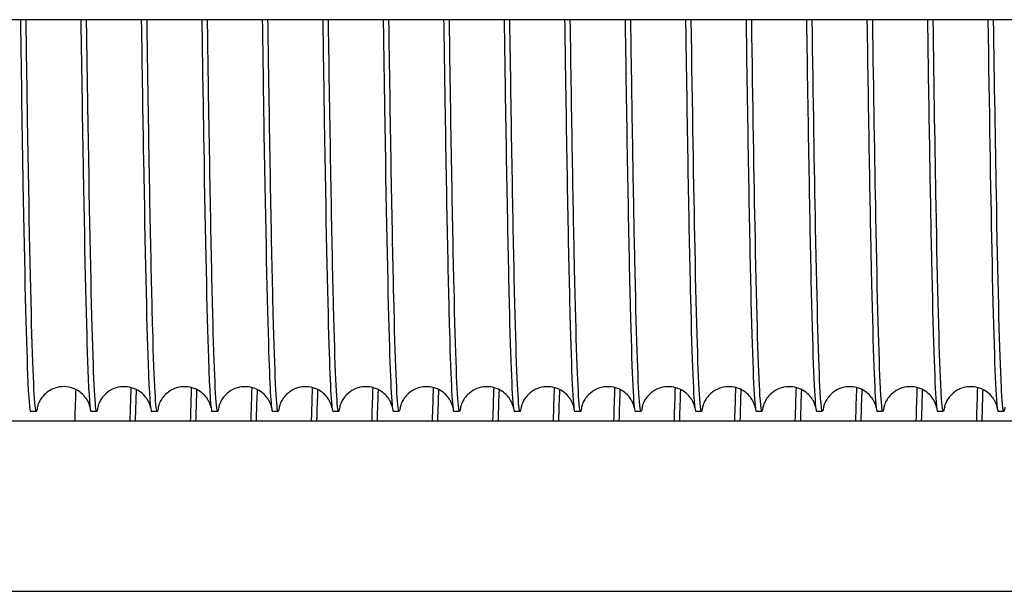
# Model space of a CAD drawing. Units: inches. Extents: x 240 to 1774, y -136 to 527.
# Drawn here: x 781 to 785, y -127 to -125 of the extents above; entities that cross this region are included whole.
import ezdxf

# ---------------------------------------------------------------- set-up
doc = ezdxf.new("R2010")
doc.units = ezdxf.units.IN
doc.header["$MEASUREMENT"] = 0
doc.layers.get('0').update_dxf_attribs({"linetype": 'CONTINUOUS'})

# ---------------------------------------------------------------- blocks, each defined once
blk = doc.blocks.new('4 DRUM FRONT')
for p, q in [((788.1393, -124.9983), (774.1966, -124.9983)), ((781.2339, -126.4358), (781.213, -126.4358)), ((781.4559, -126.4358), (781.435, -126.4358)), ((781.6779, -126.4358), (781.657, -126.4358)), ((781.8999, -126.4358), (781.879, -126.4358)), ((782.1219, -126.4358), (782.101, -126.4358)), ((782.3439, -126.4358), (782.323, -126.4358)), ((782.5659, -126.4358), (782.545, -126.4358)), ((782.7879, -126.4358), (782.767, -126.4358)), ((783.0099, -126.4358), (782.989, -126.4358)), ((783.2319, -126.4358), (783.211, -126.4358)), ((783.4539, -126.4358), (783.433, -126.4358)), ((783.6759, -126.4358), (783.655, -126.4358)), ((783.8979, -126.4358), (783.877, -126.4358)), ((784.1199, -126.4358), (784.099, -126.4358)), ((784.3419, -126.4358), (784.321, -126.4358)), ((784.5639, -126.4358), (784.543, -126.4358)), ((784.7859, -126.4358), (784.765, -126.4358)), ((774.3056, -126.4708), (788.0303, -126.4708)), ((774.1966, -127.0958), (788.1393, -127.0958))]:
    blk.add_line(p, q)
for points, knots in [([(781.1755, -124.9981), (781.1787, -125.2171), (781.1818, -125.4199), (781.185, -125.5987), (781.1906, -125.9201), (781.1963, -126.1634), (781.202, -126.3013), (781.2056, -126.3902), (781.2093, -126.4353), (781.213, -126.4354)], [3.652408, 3.652408, 3.652408, 3.652408, 3.920301, 3.920301, 3.920301, 4.401938, 4.401938, 4.401938, 4.712389, 4.712389, 4.712389, 4.712389]), ([(781.2376, -126.4203), (781.2371, -126.4248), (781.2366, -126.4284), (781.236, -126.4309), (781.2304, -126.4574), (781.2247, -126.3733), (781.219, -126.188), (781.2133, -126.0027), (781.2077, -125.7166), (781.202, -125.3616), (781.2002, -125.247), (781.1983, -125.1253), (781.1965, -124.9981)], [-11.100391, -11.100391, -11.100391, -11.100391, -11.054347, -11.054347, -11.054347, -10.57271, -10.57271, -10.57271, -10.091073, -10.091073, -10.091073, -9.935594, -9.935594, -9.935594, -9.935594]), ([(781.3975, -124.9981), (781.4004, -125.1992), (781.4033, -125.3867), (781.4062, -125.5543), (781.4119, -125.8826), (781.4175, -126.1345), (781.4232, -126.2819), (781.4271, -126.3835), (781.431, -126.4353), (781.435, -126.4355)], [9.935594, 9.935594, 9.935594, 9.935594, 10.181578, 10.181578, 10.181578, 10.663215, 10.663215, 10.663215, 10.995574, 10.995574, 10.995574, 10.995574]), ([(781.4597, -126.4201), (781.4589, -126.4269), (781.4581, -126.4315), (781.4572, -126.4339), (781.4516, -126.4505), (781.4459, -126.3564), (781.4402, -126.1621), (781.4346, -125.9679), (781.4289, -125.6738), (781.4232, -125.3128), (781.4216, -125.2127), (781.4201, -125.1075), (781.4185, -124.9982)], [-17.383978, -17.383978, -17.383978, -17.383978, -17.315623, -17.315623, -17.315623, -16.833987, -16.833987, -16.833987, -16.35235, -16.35235, -16.35235, -16.218779, -16.218779, -16.218779, -16.218779]), ([(781.6195, -124.9981), (781.6221, -125.1814), (781.6248, -125.3532), (781.6274, -125.5091), (781.6331, -125.8441), (781.6388, -126.1045), (781.6444, -126.2611), (781.6486, -126.3763), (781.6528, -126.4353), (781.657, -126.4355)], [16.218779, 16.218779, 16.218779, 16.218779, 16.442855, 16.442855, 16.442855, 16.924491, 16.924491, 16.924491, 17.27876, 17.27876, 17.27876, 17.27876]), ([(781.6817, -126.4201), (781.6806, -126.429), (781.6795, -126.4342), (781.6785, -126.4355), (781.6728, -126.4422), (781.6671, -126.3382), (781.6615, -126.135), (781.6558, -125.9319), (781.6501, -125.6299), (781.6444, -125.2631), (781.6431, -125.1781), (781.6418, -125.0896), (781.6405, -124.9982)], [-23.667138, -23.667138, -23.667138, -23.667138, -23.5769, -23.5769, -23.5769, -23.095263, -23.095263, -23.095263, -22.613627, -22.613627, -22.613627, -22.501964, -22.501964, -22.501964, -22.501964]), ([(781.8415, -124.9981), (781.8439, -125.1635), (781.8463, -125.3195), (781.8486, -125.4629), (781.8543, -125.8045), (781.86, -126.0732), (781.8657, -126.2391), (781.8701, -126.3687), (781.8745, -126.4353), (781.879, -126.4356)], [22.501964, 22.501964, 22.501964, 22.501964, 22.704131, 22.704131, 22.704131, 23.185768, 23.185768, 23.185768, 23.561945, 23.561945, 23.561945, 23.561945]), ([(781.9037, -126.42), (781.9023, -126.4312), (781.901, -126.4364), (781.8997, -126.4357), (781.894, -126.4326), (781.8884, -126.3186), (781.8827, -126.1067), (781.877, -125.8948), (781.8713, -125.5852), (781.8657, -125.2127), (781.8646, -125.1432), (781.8636, -125.0717), (781.8625, -124.9982)], [-29.950323, -29.950323, -29.950323, -29.950323, -29.838177, -29.838177, -29.838177, -29.35654, -29.35654, -29.35654, -28.874904, -28.874904, -28.874904, -28.785149, -28.785149, -28.785149, -28.785149]), ([(782.0635, -124.9981), (782.0656, -125.1456), (782.0677, -125.2856), (782.0699, -125.4159), (782.0755, -125.7638), (782.0812, -126.0408), (782.0869, -126.2159), (782.0916, -126.3605), (782.0963, -126.4353), (782.101, -126.4356)], [28.785149, 28.785149, 28.785149, 28.785149, 28.965408, 28.965408, 28.965408, 29.447045, 29.447045, 29.447045, 29.84513, 29.84513, 29.84513, 29.84513]), ([(782.1257, -126.42), (782.1241, -126.4333), (782.1225, -126.4382), (782.1209, -126.4346), (782.1153, -126.4216), (782.1096, -126.2978), (782.1039, -126.0772), (782.0982, -125.8566), (782.0926, -125.5395), (782.0869, -125.1614), (782.0861, -125.1082), (782.0853, -125.0537), (782.0845, -124.9982)], [-36.233508, -36.233508, -36.233508, -36.233508, -36.099454, -36.099454, -36.099454, -35.617817, -35.617817, -35.617817, -35.13618, -35.13618, -35.13618, -35.068335, -35.068335, -35.068335, -35.068335]), ([(782.2855, -124.9981), (782.2874, -125.1277), (782.2892, -125.2515), (782.2911, -125.368), (782.2968, -125.7221), (782.3024, -126.0072), (782.3081, -126.1913), (782.3131, -126.3519), (782.318, -126.4354), (782.323, -126.4357)], [35.068335, 35.068335, 35.068335, 35.068335, 35.226685, 35.226685, 35.226685, 35.708321, 35.708321, 35.708321, 36.128316, 36.128316, 36.128316, 36.128316]), ([(782.3477, -126.4199), (782.3458, -126.4354), (782.344, -126.4396), (782.3422, -126.4322), (782.3365, -126.4092), (782.3308, -126.2757), (782.3251, -126.0465), (782.3195, -125.8173), (782.3138, -125.4928), (782.3081, -125.1095), (782.3076, -125.0729), (782.307, -125.0358), (782.3065, -124.9983)], [-42.516694, -42.516694, -42.516694, -42.516694, -42.36073, -42.36073, -42.36073, -41.879094, -41.879094, -41.879094, -41.397457, -41.397457, -41.397457, -41.35152, -41.35152, -41.35152, -41.35152]), ([(782.5075, -124.9982), (782.5091, -125.1098), (782.5107, -125.2172), (782.5123, -125.3192), (782.518, -125.6794), (782.5237, -125.9725), (782.5293, -126.1656), (782.5345, -126.3428), (782.5397, -126.4355), (782.545, -126.4357)], [41.35152, 41.35152, 41.35152, 41.35152, 41.487961, 41.487961, 41.487961, 41.969598, 41.969598, 41.969598, 42.411501, 42.411501, 42.411501, 42.411501]), ([(782.5697, -126.4199), (782.5676, -126.4375), (782.5655, -126.4405), (782.5634, -126.4284), (782.5577, -126.3956), (782.552, -126.2523), (782.5464, -126.0146), (782.5407, -125.777), (782.535, -125.4453), (782.5293, -125.0568), (782.5291, -125.0374), (782.5288, -125.0179), (782.5285, -124.9983)], [-48.799879, -48.799879, -48.799879, -48.799879, -48.622007, -48.622007, -48.622007, -48.14037, -48.14037, -48.14037, -47.658734, -47.658734, -47.658734, -47.634705, -47.634705, -47.634705, -47.634705]), ([(782.7295, -124.9982), (782.7309, -125.0919), (782.7322, -125.1826), (782.7335, -125.2697), (782.7392, -125.6357), (782.7449, -125.9366), (782.7506, -126.1386), (782.756, -126.3332), (782.7615, -126.4356), (782.767, -126.4358)], [47.634705, 47.634705, 47.634705, 47.634705, 47.749238, 47.749238, 47.749238, 48.230875, 48.230875, 48.230875, 48.694686, 48.694686, 48.694686, 48.694686]), ([(782.7917, -126.4199), (782.7893, -126.4396), (782.787, -126.4409), (782.7846, -126.4232), (782.7789, -126.3806), (782.7733, -126.2277), (782.7676, -125.9816), (782.7619, -125.7356), (782.7562, -125.3969), (782.7506, -125.0035), (782.7505, -125.0017), (782.7505, -125), (782.7505, -124.9983)], [-55.083064, -55.083064, -55.083064, -55.083064, -54.883284, -54.883284, -54.883284, -54.401647, -54.401647, -54.401647, -53.92001, -53.92001, -53.92001, -53.917891, -53.917891, -53.917891, -53.917891]), ([(782.9515, -124.9982), (782.9526, -125.074), (782.9537, -125.1478), (782.9548, -125.2193), (782.9604, -125.5911), (782.9661, -125.8997), (782.9718, -126.1105), (782.9775, -126.3213), (782.9831, -126.4339), (782.9888, -126.4358), (782.9889, -126.4358), (782.9889, -126.4358), (782.989, -126.4358)], [53.917891, 53.917891, 53.917891, 53.917891, 54.010515, 54.010515, 54.010515, 54.492151, 54.492151, 54.492151, 54.973788, 54.973788, 54.973788, 54.977871, 54.977871, 54.977871, 54.977871]), ([(783.0137, -126.4198), (783.0111, -126.4417), (783.0084, -126.4409), (783.0058, -126.4167), (783.0002, -126.3642), (782.9945, -126.2018), (782.9888, -125.9475), (782.9834, -125.7037), (782.9779, -125.3759), (782.9725, -124.9983)], [-61.36625, -61.36625, -61.36625, -61.36625, -61.14456, -61.14456, -61.14456, -60.662924, -60.662924, -60.662924, -60.201076, -60.201076, -60.201076, -60.201076]), ([(783.1735, -124.9982), (783.1743, -125.0561), (783.1752, -125.1128), (783.176, -125.1682), (783.1817, -125.5455), (783.1873, -125.8616), (783.193, -126.0811), (783.1987, -126.3006), (783.2044, -126.4231), (783.21, -126.4348), (783.2103, -126.4355), (783.2106, -126.4358), (783.211, -126.4358)], [60.201076, 60.201076, 60.201076, 60.201076, 60.271791, 60.271791, 60.271791, 60.753428, 60.753428, 60.753428, 61.235065, 61.235065, 61.235065, 61.261057, 61.261057, 61.261057, 61.261057]), ([(783.2364, -126.4132), (783.2333, -126.4442), (783.2302, -126.443), (783.2271, -126.4089), (783.2214, -126.3466), (783.2157, -126.1746), (783.21, -125.9122), (783.2049, -125.6726), (783.1997, -125.3579), (783.1945, -124.9983)], [-67.669837, -67.669837, -67.669837, -67.669837, -67.405837, -67.405837, -67.405837, -66.9242, -66.9242, -66.9242, -66.484261, -66.484261, -66.484261, -66.484261]), ([(783.3955, -124.9983), (783.3961, -125.0382), (783.3967, -125.0776), (783.3972, -125.1163), (783.4029, -125.499), (783.4086, -125.8225), (783.4142, -126.0506), (783.4199, -126.2787), (783.4256, -126.4109), (783.4313, -126.4326), (783.4318, -126.4347), (783.4324, -126.4358), (783.433, -126.4357)], [66.484261, 66.484261, 66.484261, 66.484261, 66.533068, 66.533068, 66.533068, 67.014705, 67.014705, 67.014705, 67.496341, 67.496341, 67.496341, 67.544242, 67.544242, 67.544242, 67.544242]), ([(783.4577, -126.4198), (783.4545, -126.4459), (783.4514, -126.4394), (783.4483, -126.3997), (783.4426, -126.3276), (783.4369, -126.1463), (783.4313, -125.8759), (783.4263, -125.6412), (783.4214, -125.3399), (783.4165, -124.9982)], [-73.93262, -73.93262, -73.93262, -73.93262, -73.667114, -73.667114, -73.667114, -73.185477, -73.185477, -73.185477, -72.767447, -72.767447, -72.767447, -72.767447]), ([(783.6175, -124.9983), (783.6178, -125.0203), (783.6181, -125.0421), (783.6185, -125.0638), (783.6241, -125.4516), (783.6298, -125.7823), (783.6355, -126.0189), (783.6411, -126.2554), (783.6468, -126.3974), (783.6525, -126.4289), (783.6533, -126.4335), (783.6541, -126.4357), (783.655, -126.4357)], [72.767447, 72.767447, 72.767447, 72.767447, 72.794345, 72.794345, 72.794345, 73.275981, 73.275981, 73.275981, 73.757618, 73.757618, 73.757618, 73.827427, 73.827427, 73.827427, 73.827427]), ([(783.6797, -126.4199), (783.6763, -126.448), (783.6729, -126.438), (783.6695, -126.3892), (783.6638, -126.3074), (783.6582, -126.1167), (783.6525, -125.8385), (783.6478, -125.6096), (783.6432, -125.322), (783.6385, -124.9982)], [-80.215806, -80.215806, -80.215806, -80.215806, -79.92839, -79.92839, -79.92839, -79.446754, -79.446754, -79.446754, -79.050632, -79.050632, -79.050632, -79.050632]), ([(783.8395, -124.9983), (783.8396, -125.0024), (783.8396, -125.0064), (783.8397, -125.0105), (783.8454, -125.4033), (783.851, -125.7411), (783.8567, -125.986), (783.8624, -126.231), (783.868, -126.3826), (783.8737, -126.424), (783.8748, -126.4318), (783.8759, -126.4357), (783.877, -126.4356)], [79.050632, 79.050632, 79.050632, 79.050632, 79.055621, 79.055621, 79.055621, 79.537258, 79.537258, 79.537258, 80.018895, 80.018895, 80.018895, 80.110613, 80.110613, 80.110613, 80.110613]), ([(783.9017, -126.4199), (783.898, -126.4502), (783.8944, -126.4362), (783.8907, -126.3774), (783.8851, -126.2858), (783.8794, -126.0859), (783.8737, -125.8), (783.8693, -125.5778), (783.8649, -125.304), (783.8605, -124.9982)], [-86.498991, -86.498991, -86.498991, -86.498991, -86.189667, -86.189667, -86.189667, -85.70803, -85.70803, -85.70803, -85.333817, -85.333817, -85.333817, -85.333817]), ([(784.0615, -124.9983), (784.067, -125.3782), (784.0724, -125.7077), (784.0779, -125.952), (784.0836, -126.2052), (784.0893, -126.3664), (784.0949, -126.4176), (784.0963, -126.4297), (784.0976, -126.4357), (784.099, -126.4356)], [85.333817, 85.333817, 85.333817, 85.333817, 85.798535, 85.798535, 85.798535, 86.280171, 86.280171, 86.280171, 86.393798, 86.393798, 86.393798, 86.393798]), ([(784.1237, -126.4199), (784.1198, -126.4523), (784.1159, -126.4338), (784.112, -126.3642), (784.1063, -126.263), (784.1006, -126.054), (784.0949, -125.7604), (784.0908, -125.5457), (784.0866, -125.2861), (784.0825, -124.9981)], [-92.782176, -92.782176, -92.782176, -92.782176, -92.450944, -92.450944, -92.450944, -91.969307, -91.969307, -91.969307, -91.617003, -91.617003, -91.617003, -91.617003]), ([(784.2835, -124.9983), (784.2887, -125.3602), (784.2939, -125.6767), (784.2991, -125.9169), (784.3048, -126.1782), (784.3105, -126.349), (784.3162, -126.41), (784.3178, -126.4272), (784.3194, -126.4356), (784.321, -126.4355)], [91.617003, 91.617003, 91.617003, 91.617003, 92.059811, 92.059811, 92.059811, 92.541448, 92.541448, 92.541448, 92.676983, 92.676983, 92.676983, 92.676983]), ([(784.3457, -126.42), (784.3415, -126.4545), (784.3373, -126.431), (784.3332, -126.3498), (784.3275, -126.239), (784.3218, -126.0208), (784.3162, -125.7199), (784.3123, -125.5134), (784.3084, -125.2682), (784.3045, -124.9981)], [-99.065361, -99.065361, -99.065361, -99.065361, -98.71222, -98.71222, -98.71222, -98.230584, -98.230584, -98.230584, -97.900188, -97.900188, -97.900188, -97.900188]), ([(784.5055, -124.9982), (784.5105, -125.3423), (784.5154, -125.6454), (784.5204, -125.8807), (784.526, -126.15), (784.5317, -126.3302), (784.5374, -126.401), (784.5392, -126.4241), (784.5411, -126.4356), (784.543, -126.4355)], [97.900188, 97.900188, 97.900188, 97.900188, 98.321088, 98.321088, 98.321088, 98.802725, 98.802725, 98.802725, 98.960169, 98.960169, 98.960169, 98.960169]), ([(784.5677, -126.42), (784.5632, -126.4566), (784.5588, -126.4277), (784.5544, -126.334), (784.5487, -126.2136), (784.5431, -125.9866), (784.5374, -125.6783), (784.5338, -125.4808), (784.5301, -125.2503), (784.5265, -124.9981)], [-105.348547, -105.348547, -105.348547, -105.348547, -104.973497, -104.973497, -104.973497, -104.49186, -104.49186, -104.49186, -104.183373, -104.183373, -104.183373, -104.183373]), ([(784.7275, -124.9982), (784.7322, -125.3243), (784.7369, -125.6138), (784.7416, -125.8434), (784.7473, -126.1206), (784.7529, -126.3101), (784.7586, -126.3907), (784.7607, -126.4207), (784.7628, -126.4355), (784.765, -126.4354)], [104.183373, 104.183373, 104.183373, 104.183373, 104.582365, 104.582365, 104.582365, 105.064001, 105.064001, 105.064001, 105.243354, 105.243354, 105.243354, 105.243354]), ([(784.7897, -126.4201), (784.785, -126.4589), (784.7803, -126.424), (784.7756, -126.3169), (784.77, -126.187), (784.7643, -125.9512), (784.7586, -125.6357), (784.7552, -125.448), (784.7519, -125.2324), (784.7485, -124.9981)], [-111.631732, -111.631732, -111.631732, -111.631732, -111.234774, -111.234774, -111.234774, -110.753137, -110.753137, -110.753137, -110.466558, -110.466558, -110.466558, -110.466558]), ([(781.4314, -126.4212), (781.4314, -126.4212), (781.4314, -126.4211), (781.4312, -126.4203), (781.4311, -126.4184), (781.4282, -126.4097), (781.4271, -126.4066), (781.4238, -126.3993), (781.4218, -126.3954), (781.4154, -126.3854), (781.4103, -126.3787), (781.3975, -126.3665), (781.3898, -126.3609), (781.3726, -126.3518), (781.3627, -126.3483), (781.3417, -126.3444), (781.3303, -126.3443), (781.3082, -126.3476), (781.2974, -126.3512), (781.2783, -126.3613), (781.2697, -126.3678), (781.2569, -126.3808), (781.2521, -126.3874), (781.2455, -126.3982), (781.2435, -126.4027), (781.2405, -126.4099), (781.2397, -126.4126), (781.238, -126.4182), (781.2378, -126.4198), (781.2375, -126.421), (781.2375, -126.4212), (781.2375, -126.4212)], [0.354654, 0.354654, 0.354654, 0.354654, 0.406568, 0.406568, 0.625097, 0.625097, 0.705989, 0.705989, 0.76884, 0.76884, 0.851394, 0.851394, 0.931302, 0.931302, 1.014583, 1.014583, 1.104473, 1.104473, 1.195108, 1.195108, 1.284798, 1.284798, 1.367059, 1.367059, 1.446983, 1.446983, 1.535129, 1.535129, 1.690216, 1.690216, 1.772575, 1.772575, 1.772575, 1.772575]), ([(781.3762, -126.4709), (781.3771, -126.4394), (781.378, -126.4104), (781.3789, -126.384), (781.3792, -126.3742), (781.3795, -126.3647), (781.3799, -126.3556)], [-171.634025, -171.634025, -171.634025, -171.634025, -171.5575866, -171.5575866, -171.5575866, -171.5292278, -171.5292278, -171.5292278, -171.5292278]), ([(781.6534, -126.4212), (781.6534, -126.4212), (781.6534, -126.4211), (781.6532, -126.4202), (781.6536, -126.418), (781.648, -126.4042), (781.6466, -126.401), (781.6429, -126.3941), (781.641, -126.3909), (781.6344, -126.3815), (781.6289, -126.3751), (781.6154, -126.3634), (781.6073, -126.3581), (781.5892, -126.3497), (781.5789, -126.3467), (781.5573, -126.3442), (781.5458, -126.3447), (781.5241, -126.3495), (781.5136, -126.3538), (781.4954, -126.3648), (781.4875, -126.3716), (781.476, -126.3845), (781.4719, -126.3907), (781.4663, -126.4007), (781.4646, -126.4048), (781.4619, -126.4116), (781.4612, -126.4142), (781.4598, -126.4194), (781.4596, -126.4207), (781.4595, -126.4212), (781.4595, -126.4212), (781.4595, -126.4212)], [0.35466, 0.35466, 0.35466, 0.35466, 0.403811, 0.403811, 0.673602, 0.673602, 0.737765, 0.737765, 0.785716, 0.785716, 0.865878, 0.865878, 0.945743, 0.945743, 1.030981, 1.030981, 1.121206, 1.121206, 1.211817, 1.211817, 1.300863, 1.300863, 1.381051, 1.381051, 1.460852, 1.460852, 1.556442, 1.556442, 1.733136, 1.733136, 1.772073, 1.772073, 1.772073, 1.772073]), ([(781.5811, -126.3479), (781.5809, -126.3533), (781.5807, -126.3588), (781.5805, -126.3645), (781.5794, -126.396), (781.5783, -126.4315), (781.5772, -126.4709)], [171.5210867, 171.5210867, 171.5210867, 171.5210867, 171.5383748, 171.5383748, 171.5383748, 171.634025, 171.634025, 171.634025, 171.634025]), ([(781.5982, -126.4709), (781.5988, -126.4484), (781.5994, -126.4272), (781.6001, -126.4073), (781.6007, -126.389), (781.6013, -126.3718), (781.6019, -126.3557)], [-165.3508397, -165.3508397, -165.3508397, -165.3508397, -165.2963099, -165.2963099, -165.2963099, -165.2460445, -165.2460445, -165.2460445, -165.2460445]), ([(781.8754, -126.4212), (781.8754, -126.4212), (781.8754, -126.4212), (781.8753, -126.4204), (781.8756, -126.4184), (781.8703, -126.4048), (781.8688, -126.4014), (781.8651, -126.3945), (781.8632, -126.3911), (781.8566, -126.3818), (781.8511, -126.3753), (781.8377, -126.3636), (781.8296, -126.3582), (781.8116, -126.3498), (781.8013, -126.3468), (781.7798, -126.3442), (781.7683, -126.3447), (781.7465, -126.3493), (781.7359, -126.3536), (781.7177, -126.3645), (781.7098, -126.3713), (781.6982, -126.3843), (781.6941, -126.3905), (781.6884, -126.4006), (781.6867, -126.4046), (781.684, -126.4115), (781.6832, -126.4141), (781.6818, -126.4193), (781.6816, -126.4206), (781.6815, -126.4212), (781.6815, -126.4212), (781.6815, -126.4212)], [0.354679, 0.354679, 0.354679, 0.354679, 0.395455, 0.395455, 0.669059, 0.669059, 0.735825, 0.735825, 0.784723, 0.784723, 0.864887, 0.864887, 0.944754, 0.944754, 1.029868, 1.029868, 1.120075, 1.120075, 1.210688, 1.210688, 1.299786, 1.299786, 1.379974, 1.379974, 1.459784, 1.459784, 1.554741, 1.554741, 1.729639, 1.729639, 1.772116, 1.772116, 1.772116, 1.772116]), ([(781.8031, -126.3479), (781.8027, -126.3602), (781.8022, -126.3731), (781.8018, -126.3868), (781.8009, -126.4124), (781.8, -126.4405), (781.7992, -126.4709)], [165.2379012, 165.2379012, 165.2379012, 165.2379012, 165.2770981, 165.2770981, 165.2770981, 165.3508397, 165.3508397, 165.3508397, 165.3508397]), ([(781.8202, -126.4708), (781.8205, -126.4574), (781.8209, -126.4444), (781.8213, -126.4319), (781.8222, -126.4042), (781.823, -126.3788), (781.8239, -126.3557)], [-159.0676544, -159.0676544, -159.0676544, -159.0676544, -159.0350332, -159.0350332, -159.0350332, -158.9628588, -158.9628588, -158.9628588, -158.9628588]), ([(782.0974, -126.4212), (782.0974, -126.4212), (782.0974, -126.4212), (782.0973, -126.4204), (782.0976, -126.4184), (782.0923, -126.4048), (782.0908, -126.4014), (782.0871, -126.3945), (782.0852, -126.3911), (782.0786, -126.3818), (782.0731, -126.3753), (782.0597, -126.3636), (782.0516, -126.3582), (782.0336, -126.3498), (782.0233, -126.3468), (782.0018, -126.3442), (781.9903, -126.3447), (781.9685, -126.3493), (781.9579, -126.3536), (781.9397, -126.3645), (781.9318, -126.3713), (781.9202, -126.3843), (781.9161, -126.3905), (781.9104, -126.4006), (781.9087, -126.4046), (781.906, -126.4115), (781.9052, -126.4141), (781.9038, -126.4193), (781.9036, -126.4206), (781.9035, -126.4212), (781.9035, -126.4212), (781.9035, -126.4212)], [0.354679, 0.354679, 0.354679, 0.354679, 0.395455, 0.395455, 0.669059, 0.669059, 0.735825, 0.735825, 0.784723, 0.784723, 0.864887, 0.864887, 0.944754, 0.944754, 1.029868, 1.029868, 1.120075, 1.120075, 1.210688, 1.210688, 1.299786, 1.299786, 1.379974, 1.379974, 1.459784, 1.459784, 1.554741, 1.554741, 1.729639, 1.729639, 1.772116, 1.772116, 1.772116, 1.772116]), ([(782.0251, -126.3479), (782.0244, -126.3671), (782.0237, -126.3879), (782.023, -126.4103), (782.0224, -126.4293), (782.0218, -126.4495), (782.0212, -126.4709)], [158.9547159, 158.9547159, 158.9547159, 158.9547159, 159.0158215, 159.0158215, 159.0158215, 159.0676544, 159.0676544, 159.0676544, 159.0676544]), ([(782.0422, -126.4708), (782.0423, -126.4664), (782.0424, -126.462), (782.0425, -126.4577), (782.0436, -126.4199), (782.0447, -126.3859), (782.0459, -126.3558)], [-152.7844691, -152.7844691, -152.7844691, -152.7844691, -152.7737566, -152.7737566, -152.7737566, -152.6796735, -152.6796735, -152.6796735, -152.6796735]), ([(782.3194, -126.4212), (782.3194, -126.4212), (782.3194, -126.4212), (782.3193, -126.4204), (782.3196, -126.4184), (782.3143, -126.4048), (782.3128, -126.4014), (782.3091, -126.3945), (782.3072, -126.3911), (782.3006, -126.3818), (782.2951, -126.3753), (782.2817, -126.3636), (782.2736, -126.3582), (782.2556, -126.3498), (782.2453, -126.3468), (782.2238, -126.3442), (782.2123, -126.3447), (782.1905, -126.3493), (782.1799, -126.3536), (782.1617, -126.3645), (782.1538, -126.3713), (782.1422, -126.3843), (782.1381, -126.3905), (782.1324, -126.4006), (782.1307, -126.4046), (782.128, -126.4115), (782.1272, -126.4141), (782.1258, -126.4193), (782.1256, -126.4206), (782.1255, -126.4212), (782.1255, -126.4212), (782.1255, -126.4212)], [0.354679, 0.354679, 0.354679, 0.354679, 0.395455, 0.395455, 0.669059, 0.669059, 0.735825, 0.735825, 0.784723, 0.784723, 0.864887, 0.864887, 0.944754, 0.944754, 1.029868, 1.029868, 1.120075, 1.120075, 1.210688, 1.210688, 1.299786, 1.299786, 1.379974, 1.379974, 1.459784, 1.459784, 1.554741, 1.554741, 1.729639, 1.729639, 1.772116, 1.772116, 1.772116, 1.772116]), ([(782.2471, -126.348), (782.2462, -126.374), (782.2452, -126.403), (782.2442, -126.435), (782.2439, -126.4466), (782.2435, -126.4585), (782.2432, -126.4708)], [152.6715306, 152.6715306, 152.6715306, 152.6715306, 152.7545448, 152.7545448, 152.7545448, 152.7844691, 152.7844691, 152.7844691, 152.7844691]), ([(782.5414, -126.4212), (782.5414, -126.4212), (782.5414, -126.4212), (782.5413, -126.4204), (782.5416, -126.4184), (782.5363, -126.4048), (782.5348, -126.4014), (782.5311, -126.3945), (782.5292, -126.3911), (782.5226, -126.3818), (782.5171, -126.3753), (782.5037, -126.3636), (782.4956, -126.3582), (782.4776, -126.3498), (782.4673, -126.3468), (782.4458, -126.3442), (782.4343, -126.3447), (782.4125, -126.3493), (782.4019, -126.3536), (782.3837, -126.3645), (782.3758, -126.3713), (782.3642, -126.3843), (782.3601, -126.3905), (782.3544, -126.4006), (782.3527, -126.4046), (782.35, -126.4115), (782.3492, -126.4141), (782.3478, -126.4193), (782.3476, -126.4206), (782.3475, -126.4212), (782.3475, -126.4212), (782.3475, -126.4212)], [0.354679, 0.354679, 0.354679, 0.354679, 0.395455, 0.395455, 0.669059, 0.669059, 0.735825, 0.735825, 0.784723, 0.784723, 0.864887, 0.864887, 0.944754, 0.944754, 1.029868, 1.029868, 1.120075, 1.120075, 1.210688, 1.210688, 1.299786, 1.299786, 1.379974, 1.379974, 1.459784, 1.459784, 1.554741, 1.554741, 1.729639, 1.729639, 1.772116, 1.772116, 1.772116, 1.772116]), ([(782.4691, -126.348), (782.4679, -126.3809), (782.4667, -126.4186), (782.4654, -126.461), (782.4653, -126.4642), (782.4653, -126.4675), (782.4652, -126.4708)], [146.3883452, 146.3883452, 146.3883452, 146.3883452, 146.4932681, 146.4932681, 146.4932681, 146.5012838, 146.5012838, 146.5012838, 146.5012838]), ([(782.7634, -126.4212), (782.7634, -126.4212), (782.7634, -126.4212), (782.7633, -126.4204), (782.7636, -126.4184), (782.7583, -126.4048), (782.7568, -126.4014), (782.7531, -126.3945), (782.7512, -126.3911), (782.7446, -126.3818), (782.7391, -126.3753), (782.7257, -126.3636), (782.7176, -126.3582), (782.6996, -126.3498), (782.6893, -126.3468), (782.6678, -126.3442), (782.6563, -126.3447), (782.6345, -126.3493), (782.6239, -126.3536), (782.6057, -126.3645), (782.5978, -126.3713), (782.5862, -126.3843), (782.5821, -126.3905), (782.5764, -126.4006), (782.5747, -126.4046), (782.572, -126.4115), (782.5712, -126.4141), (782.5698, -126.4193), (782.5696, -126.4206), (782.5695, -126.4212), (782.5695, -126.4212), (782.5695, -126.4212)], [0.354679, 0.354679, 0.354679, 0.354679, 0.395455, 0.395455, 0.669059, 0.669059, 0.735825, 0.735825, 0.784723, 0.784723, 0.864887, 0.864887, 0.944754, 0.944754, 1.029868, 1.029868, 1.120075, 1.120075, 1.210688, 1.210688, 1.299786, 1.299786, 1.379974, 1.379974, 1.459784, 1.459784, 1.554741, 1.554741, 1.729639, 1.729639, 1.772116, 1.772116, 1.772116, 1.772116]), ([(782.9854, -126.4212), (782.9854, -126.4212), (782.9854, -126.4212), (782.9853, -126.4204), (782.9856, -126.4184), (782.9803, -126.4048), (782.9788, -126.4014), (782.9751, -126.3945), (782.9732, -126.3911), (782.9666, -126.3818), (782.9611, -126.3753), (782.9477, -126.3636), (782.9396, -126.3582), (782.9216, -126.3498), (782.9113, -126.3468), (782.8898, -126.3442), (782.8783, -126.3447), (782.8565, -126.3493), (782.8459, -126.3536), (782.8277, -126.3645), (782.8198, -126.3713), (782.8082, -126.3843), (782.8041, -126.3905), (782.7984, -126.4006), (782.7967, -126.4046), (782.794, -126.4115), (782.7932, -126.4141), (782.7918, -126.4193), (782.7916, -126.4206), (782.7915, -126.4212), (782.7915, -126.4212), (782.7915, -126.4212)], [0.354679, 0.354679, 0.354679, 0.354679, 0.395455, 0.395455, 0.669059, 0.669059, 0.735825, 0.735825, 0.784723, 0.784723, 0.864887, 0.864887, 0.944754, 0.944754, 1.029868, 1.029868, 1.120075, 1.120075, 1.210688, 1.210688, 1.299786, 1.299786, 1.379974, 1.379974, 1.459784, 1.459784, 1.554741, 1.554741, 1.729639, 1.729639, 1.772116, 1.772116, 1.772116, 1.772116]), ([(783.2074, -126.4212), (783.2074, -126.4212), (783.2074, -126.4212), (783.2073, -126.4204), (783.2076, -126.4184), (783.2023, -126.4048), (783.2008, -126.4014), (783.1971, -126.3945), (783.1952, -126.3911), (783.1886, -126.3818), (783.1831, -126.3753), (783.1697, -126.3636), (783.1616, -126.3582), (783.1436, -126.3498), (783.1333, -126.3468), (783.1118, -126.3442), (783.1003, -126.3447), (783.0785, -126.3493), (783.0679, -126.3536), (783.0497, -126.3645), (783.0418, -126.3713), (783.0302, -126.3843), (783.0261, -126.3905), (783.0204, -126.4006), (783.0187, -126.4046), (783.016, -126.4115), (783.0152, -126.4141), (783.0138, -126.4193), (783.0136, -126.4206), (783.0135, -126.4212), (783.0135, -126.4212), (783.0135, -126.4212)], [0.354679, 0.354679, 0.354679, 0.354679, 0.395455, 0.395455, 0.669059, 0.669059, 0.735825, 0.735825, 0.784723, 0.784723, 0.864887, 0.864887, 0.944754, 0.944754, 1.029868, 1.029868, 1.120075, 1.120075, 1.210688, 1.210688, 1.299786, 1.299786, 1.379974, 1.379974, 1.459784, 1.459784, 1.554741, 1.554741, 1.729639, 1.729639, 1.772116, 1.772116, 1.772116, 1.772116]), ([(783.4294, -126.4212), (783.4294, -126.4212), (783.4294, -126.4212), (783.4293, -126.4204), (783.4296, -126.4184), (783.4243, -126.4048), (783.4228, -126.4014), (783.4191, -126.3945), (783.4172, -126.3911), (783.4106, -126.3818), (783.4051, -126.3753), (783.3917, -126.3636), (783.3836, -126.3582), (783.3656, -126.3498), (783.3553, -126.3468), (783.3338, -126.3442), (783.3223, -126.3447), (783.3005, -126.3493), (783.2899, -126.3536), (783.2717, -126.3645), (783.2638, -126.3713), (783.2522, -126.3843), (783.2481, -126.3905), (783.2424, -126.4006), (783.2407, -126.4046), (783.238, -126.4115), (783.2372, -126.4141), (783.2358, -126.4193), (783.2356, -126.4206), (783.2355, -126.4212), (783.2355, -126.4212), (783.2355, -126.4212)], [0.354679, 0.354679, 0.354679, 0.354679, 0.395455, 0.395455, 0.669059, 0.669059, 0.735825, 0.735825, 0.784723, 0.784723, 0.864887, 0.864887, 0.944754, 0.944754, 1.029868, 1.029868, 1.120075, 1.120075, 1.210688, 1.210688, 1.299786, 1.299786, 1.379974, 1.379974, 1.459784, 1.459784, 1.554741, 1.554741, 1.729639, 1.729639, 1.772116, 1.772116, 1.772116, 1.772116]), ([(783.6514, -126.4212), (783.6514, -126.4212), (783.6514, -126.4212), (783.6513, -126.4204), (783.6516, -126.4184), (783.6463, -126.4048), (783.6448, -126.4014), (783.6411, -126.3945), (783.6392, -126.3911), (783.6326, -126.3818), (783.6271, -126.3753), (783.6137, -126.3636), (783.6056, -126.3582), (783.5876, -126.3498), (783.5773, -126.3468), (783.5558, -126.3442), (783.5443, -126.3447), (783.5225, -126.3493), (783.5119, -126.3536), (783.4937, -126.3645), (783.4858, -126.3713), (783.4742, -126.3843), (783.4701, -126.3905), (783.4644, -126.4006), (783.4627, -126.4046), (783.46, -126.4115), (783.4592, -126.4141), (783.4578, -126.4193), (783.4576, -126.4206), (783.4575, -126.4212), (783.4575, -126.4212), (783.4575, -126.4212)], [0.354679, 0.354679, 0.354679, 0.354679, 0.395455, 0.395455, 0.669059, 0.669059, 0.735825, 0.735825, 0.784723, 0.784723, 0.864887, 0.864887, 0.944754, 0.944754, 1.029868, 1.029868, 1.120075, 1.120075, 1.210688, 1.210688, 1.299786, 1.299786, 1.379974, 1.379974, 1.459784, 1.459784, 1.554741, 1.554741, 1.729639, 1.729639, 1.772116, 1.772116, 1.772116, 1.772116]), ([(783.8734, -126.4212), (783.8734, -126.4212), (783.8734, -126.4212), (783.8733, -126.4204), (783.8736, -126.4184), (783.8683, -126.4048), (783.8668, -126.4014), (783.8631, -126.3945), (783.8612, -126.3911), (783.8546, -126.3818), (783.8491, -126.3753), (783.8357, -126.3636), (783.8276, -126.3582), (783.8096, -126.3498), (783.7993, -126.3468), (783.7778, -126.3442), (783.7663, -126.3447), (783.7445, -126.3493), (783.7339, -126.3536), (783.7157, -126.3645), (783.7078, -126.3713), (783.6962, -126.3843), (783.6921, -126.3905), (783.6864, -126.4006), (783.6847, -126.4046), (783.682, -126.4115), (783.6812, -126.4141), (783.6798, -126.4193), (783.6796, -126.4206), (783.6795, -126.4212), (783.6795, -126.4212), (783.6795, -126.4212)], [0.354679, 0.354679, 0.354679, 0.354679, 0.395455, 0.395455, 0.669059, 0.669059, 0.735825, 0.735825, 0.784723, 0.784723, 0.864887, 0.864887, 0.944754, 0.944754, 1.029868, 1.029868, 1.120075, 1.120075, 1.210688, 1.210688, 1.299786, 1.299786, 1.379974, 1.379974, 1.459784, 1.459784, 1.554741, 1.554741, 1.729639, 1.729639, 1.772116, 1.772116, 1.772116, 1.772116]), ([(784.0954, -126.4212), (784.0954, -126.4212), (784.0954, -126.4212), (784.0953, -126.4204), (784.0956, -126.4184), (784.0903, -126.4048), (784.0888, -126.4014), (784.0851, -126.3945), (784.0832, -126.3911), (784.0766, -126.3818), (784.0711, -126.3753), (784.0577, -126.3636), (784.0496, -126.3582), (784.0316, -126.3498), (784.0213, -126.3468), (783.9998, -126.3442), (783.9883, -126.3447), (783.9665, -126.3493), (783.9559, -126.3536), (783.9377, -126.3645), (783.9298, -126.3713), (783.9182, -126.3843), (783.9141, -126.3905), (783.9084, -126.4006), (783.9067, -126.4046), (783.904, -126.4115), (783.9032, -126.4141), (783.9018, -126.4193), (783.9016, -126.4206), (783.9015, -126.4212), (783.9015, -126.4212), (783.9015, -126.4212)], [0.354679, 0.354679, 0.354679, 0.354679, 0.395455, 0.395455, 0.669059, 0.669059, 0.735825, 0.735825, 0.784723, 0.784723, 0.864887, 0.864887, 0.944754, 0.944754, 1.029868, 1.029868, 1.120075, 1.120075, 1.210688, 1.210688, 1.299786, 1.299786, 1.379974, 1.379974, 1.459784, 1.459784, 1.554741, 1.554741, 1.729639, 1.729639, 1.772116, 1.772116, 1.772116, 1.772116]), ([(784.3174, -126.4212), (784.3174, -126.4212), (784.3174, -126.4212), (784.3173, -126.4204), (784.3176, -126.4184), (784.3123, -126.4048), (784.3108, -126.4014), (784.3071, -126.3945), (784.3052, -126.3911), (784.2986, -126.3818), (784.2931, -126.3753), (784.2797, -126.3636), (784.2716, -126.3582), (784.2536, -126.3498), (784.2433, -126.3468), (784.2218, -126.3442), (784.2103, -126.3447), (784.1885, -126.3493), (784.1779, -126.3536), (784.1597, -126.3645), (784.1518, -126.3713), (784.1402, -126.3843), (784.1361, -126.3905), (784.1304, -126.4006), (784.1287, -126.4046), (784.126, -126.4115), (784.1252, -126.4141), (784.1238, -126.4193), (784.1236, -126.4206), (784.1235, -126.4212), (784.1235, -126.4212), (784.1235, -126.4212)], [0.354679, 0.354679, 0.354679, 0.354679, 0.395455, 0.395455, 0.669059, 0.669059, 0.735825, 0.735825, 0.784723, 0.784723, 0.864887, 0.864887, 0.944754, 0.944754, 1.029868, 1.029868, 1.120075, 1.120075, 1.210688, 1.210688, 1.299786, 1.299786, 1.379974, 1.379974, 1.459784, 1.459784, 1.554741, 1.554741, 1.729639, 1.729639, 1.772116, 1.772116, 1.772116, 1.772116]), ([(784.5394, -126.4212), (784.5394, -126.4212), (784.5394, -126.4212), (784.5393, -126.4204), (784.5396, -126.4184), (784.5343, -126.4048), (784.5328, -126.4014), (784.5291, -126.3945), (784.5272, -126.3911), (784.5206, -126.3818), (784.5151, -126.3753), (784.5017, -126.3636), (784.4936, -126.3582), (784.4756, -126.3498), (784.4653, -126.3468), (784.4438, -126.3442), (784.4323, -126.3447), (784.4105, -126.3493), (784.3999, -126.3536), (784.3817, -126.3645), (784.3738, -126.3713), (784.3622, -126.3843), (784.3581, -126.3905), (784.3524, -126.4006), (784.3507, -126.4046), (784.348, -126.4115), (784.3472, -126.4141), (784.3458, -126.4193), (784.3456, -126.4206), (784.3455, -126.4212), (784.3455, -126.4212), (784.3455, -126.4212)], [0.354679, 0.354679, 0.354679, 0.354679, 0.395455, 0.395455, 0.669059, 0.669059, 0.735825, 0.735825, 0.784723, 0.784723, 0.864887, 0.864887, 0.944754, 0.944754, 1.029868, 1.029868, 1.120075, 1.120075, 1.210688, 1.210688, 1.299786, 1.299786, 1.379974, 1.379974, 1.459784, 1.459784, 1.554741, 1.554741, 1.729639, 1.729639, 1.772116, 1.772116, 1.772116, 1.772116]), ([(784.7614, -126.4212), (784.7614, -126.4212), (784.7614, -126.4212), (784.7613, -126.4204), (784.7616, -126.4184), (784.7563, -126.4048), (784.7548, -126.4014), (784.7511, -126.3945), (784.7492, -126.3911), (784.7426, -126.3818), (784.7371, -126.3753), (784.7237, -126.3636), (784.7156, -126.3582), (784.6976, -126.3498), (784.6873, -126.3468), (784.6658, -126.3442), (784.6543, -126.3447), (784.6325, -126.3493), (784.6219, -126.3536), (784.6037, -126.3645), (784.5958, -126.3713), (784.5842, -126.3843), (784.5801, -126.3905), (784.5744, -126.4006), (784.5727, -126.4046), (784.57, -126.4115), (784.5692, -126.4141), (784.5678, -126.4193), (784.5676, -126.4206), (784.5675, -126.4212), (784.5675, -126.4212), (784.5675, -126.4212)], [0.354679, 0.354679, 0.354679, 0.354679, 0.395455, 0.395455, 0.669059, 0.669059, 0.735825, 0.735825, 0.784723, 0.784723, 0.864887, 0.864887, 0.944754, 0.944754, 1.029868, 1.029868, 1.120075, 1.120075, 1.210688, 1.210688, 1.299786, 1.299786, 1.379974, 1.379974, 1.459784, 1.459784, 1.554741, 1.554741, 1.729639, 1.729639, 1.772116, 1.772116, 1.772116, 1.772116])]:
    blk.add_open_spline(points, degree=3, knots=knots)
for points in [[(782.2642, -126.4708), (782.2654, -126.4277), (782.2666, -126.3894), (782.2679, -126.3558)], [(782.4862, -126.4708), (782.4874, -126.4278), (782.4886, -126.3894), (782.4899, -126.3559)], [(782.6911, -126.3481), (782.6898, -126.3834), (782.6885, -126.4244), (782.6872, -126.4708)], [(782.7082, -126.4709), (782.7094, -126.4278), (782.7106, -126.3895), (782.7119, -126.3559)], [(782.9131, -126.3481), (782.9118, -126.3835), (782.9105, -126.4244), (782.9092, -126.4708)], [(782.9302, -126.4709), (782.9314, -126.4279), (782.9326, -126.3895), (782.9339, -126.356)], [(783.1351, -126.3482), (783.1338, -126.3835), (783.1325, -126.4245), (783.1312, -126.4709)], [(783.1522, -126.471), (783.1534, -126.4279), (783.1546, -126.3896), (783.1559, -126.356)], [(783.3571, -126.3482), (783.3558, -126.3836), (783.3545, -126.4246), (783.3532, -126.4709)], [(783.3742, -126.471), (783.3754, -126.428), (783.3766, -126.3896), (783.3779, -126.356)], [(783.5791, -126.3482), (783.5778, -126.3836), (783.5765, -126.4246), (783.5752, -126.471)], [(783.5962, -126.4711), (783.5974, -126.428), (783.5986, -126.3896), (783.5999, -126.356)], [(783.8011, -126.3482), (783.7998, -126.3837), (783.7985, -126.4247), (783.7972, -126.471)], [(783.8182, -126.4711), (783.8194, -126.4281), (783.8206, -126.3896), (783.8219, -126.356)], [(784.0231, -126.3482), (784.0218, -126.3837), (784.0205, -126.4247), (784.0192, -126.4711)], [(784.0402, -126.4711), (784.0414, -126.4281), (784.0426, -126.3896), (784.0439, -126.356)], [(784.2451, -126.3482), (784.2438, -126.3837), (784.2425, -126.4247), (784.2412, -126.4711)], [(784.2622, -126.4711), (784.2634, -126.4281), (784.2646, -126.3896), (784.2659, -126.3559)], [(784.4671, -126.3482), (784.4658, -126.3837), (784.4645, -126.4247), (784.4632, -126.4711)], [(784.4842, -126.4712), (784.4854, -126.4281), (784.4866, -126.3896), (784.4879, -126.3559)], [(784.6891, -126.3481), (784.6878, -126.3836), (784.6865, -126.4247), (784.6852, -126.4711)], [(784.7062, -126.4712), (784.7074, -126.428), (784.7086, -126.3895), (784.7099, -126.3558)]]:
    blk.add_open_spline(points, degree=3)

msp = doc.modelspace()

# ---------------------------------------------------------------- block references
msp.add_blockref('4 DRUM FRONT', (0, 0))

doc.saveas('drawing.dxf')
